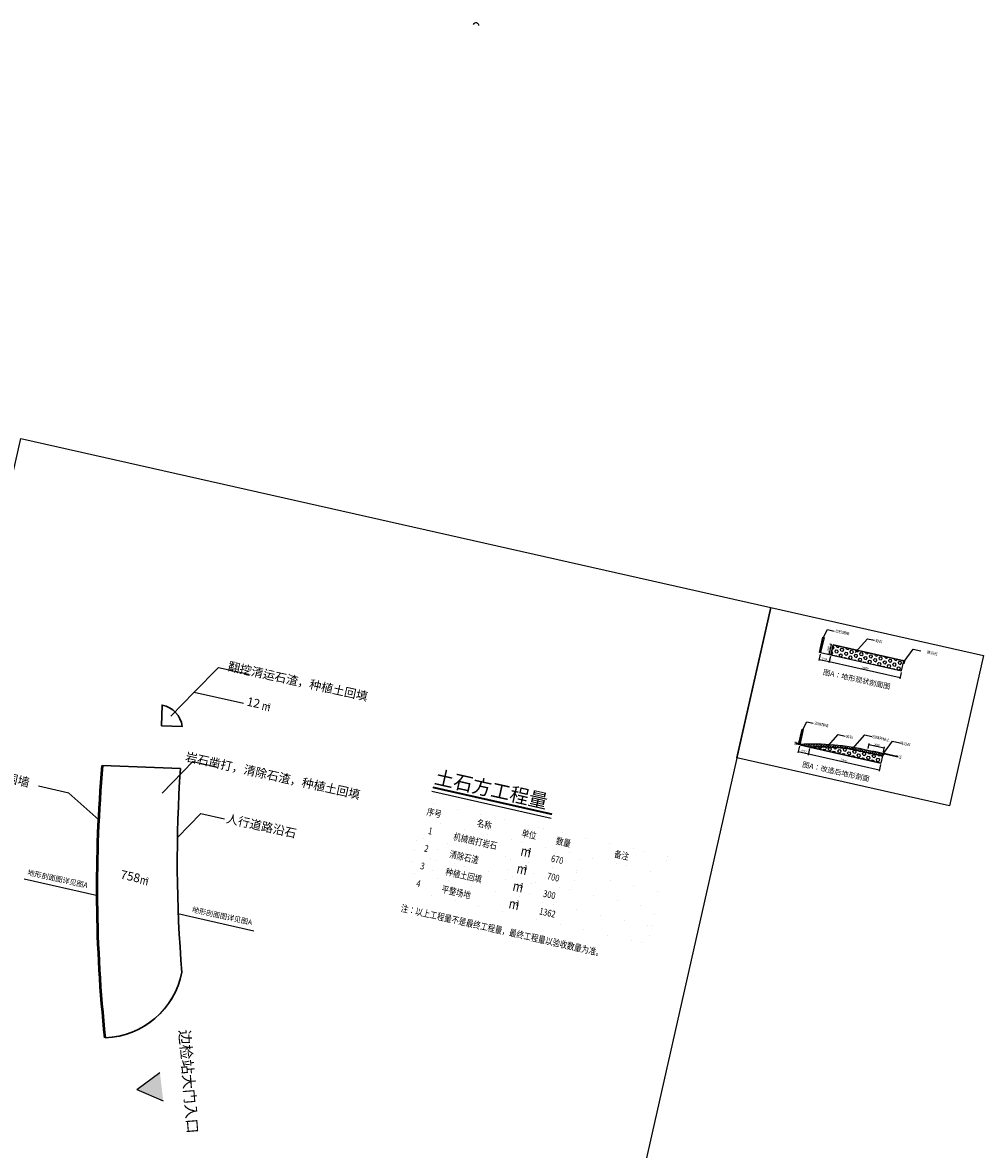
# Model space of a CAD drawing. Extents: x 1770343139 to 1770959906, y 2150711482 to 2151568104.
# Drawn here: x 1770774829 to 1770959906, y 2151350923 to 2151568104 of the extents above; entities that cross this region are included whole.
import ezdxf

# ---------------------------------------------------------------- set-up
doc = ezdxf.new("R2010")
doc.units = 0
doc.header["$LTSCALE"] = 1000
doc.layers.get('0').update_dxf_attribs({"linetype": 'CONTINUOUS'})
doc.layers.get('Defpoints').update_dxf_attribs({"linetype": 'CONTINUOUS'})
for name, color, linetype in [('0-灌木', 75, 'CONTINUOUS'), ('PUB_DIM', 3, 'CONTINUOUS'), ('PUB_TEXT', 7, 'CONTINUOUS'), ('图框', 42, 'CONTINUOUS'), ('车位', 255, 'CONTINUOUS')]:
    doc.layers.add(name, color=color, linetype=linetype)
doc.layers.add('地被标注', color=4, linetype='CONTINUOUS', lineweight=25)
doc.styles.add('-黑体', font='simhei.ttf')
doc.styles.get("Standard").update_dxf_attribs({"font": 'GBENOR', "bigfont": 'GBCBIG'})
doc.styles.add('黑体', font='simhei.ttf')
doc.linetypes.add('ZIGZAG', pattern='A,0.0001,-0.2,[131,ltypeshp.shx,S=0.2,R=0,X=-0.2,Y=0],-0.4,[131,ltypeshp.shx,S=0.2,R=180,X=0.2,Y=0],-0.2', length=0.8001)
doc.dimstyles.get("Standard").update_dxf_attribs({"dimscale": 100, "dimtxt": 3.5, "dimasz": 1, "dimexe": 2.5, "dimexo": 3, "dimgap": 1.5, "dimtad": 1, "dimdec": 0, "dimzin": 0, "dimdsep": 46, "dimtxsty": 'Standard', "dimblk": 'ARCHTICK', "dimcen": 0.09, "dimadec": 0, "dimazin": 0, "dimtfac": 1, "dimtdec": 0, "dimtix": 1, "dimtmove": 2, "dimatfit": 3, "dimfxl": 1, "dimtolj": 1, "dimtzin": 0, "dimarcsym": 0})

# ---------------------------------------------------------------- blocks, each defined once
blk = doc.blocks.new('_ArchTick')
at = {"color": 0, "linetype": 'ByBlock', "const_width": 0.4}
blk.add_lwpolyline([(-0.5, -0.5), (0.5, 0.5)], dxfattribs=at)
blk = doc.blocks.new('*D165')
at = {"color": 0, "lineweight": -2}
for p, q in [((1770930422.485051, 2151445938.851075), (1770930141.977057, 2151444695.059716)), ((1770930196.977327, 2151444938.934623), (1770943853.97212, 2151441858.919481)), ((1770944079.479844, 2151442858.835934), (1770943798.971849, 2151441615.044575))]:
    blk.add_line(p, q, dxfattribs=at)
at = {"layer": 'Defpoints', "color": 0}
for p in [(1770930488.485375, 2151446231.500963), (1770944145.480168, 2151443151.485822), (1770943853.97212, 2151441858.919481)]:
    blk.add_point(p, dxfattribs=at)
at = {"color": 0, "lineweight": -2, "xscale": 100, "yscale": 100, "zscale": 100}
for p, rotation in [((1770930196.977327, 2151444938.934623), 167.2909034831802), ((1770943853.97212, 2151441858.919481), 347.2909034831802)]:
    blk.add_blockref('_ArchTick', p, dxfattribs=dict(at, rotation=rotation))
at = {"color": 0, "insert": (1770937097.407661, 2151443717.882548), "char_height": 350, "attachment_point": 5, "rotation": 347.2909034832, "style": '黑体'}
blk.add_mtext('\\A1;14000', dxfattribs=at)
blk = doc.blocks.new('*D166')
at = {"color": 0, "lineweight": -2}
for p, q in [((1770930548.296609, 2151448268.243374), (1770930108.294446, 2151446317.244118)), ((1770930635.83765, 2151448248.500544), (1770930304.421702, 2151448323.243645)), ((1770930195.835486, 2151446297.501288), (1770929864.419539, 2151446372.244389))]:
    blk.add_line(p, q, dxfattribs=at)
at = {"layer": 'Defpoints', "color": 0}
for p in [(1770930928.487538, 2151448182.50022), (1770930108.294447, 2151446317.244118), (1770930488.485375, 2151446231.500963)]:
    blk.add_point(p, dxfattribs=at)
at = {"color": 0, "lineweight": -2, "xscale": 100, "yscale": 100, "zscale": 100}
for p, rotation in [((1770930548.296609, 2151448268.243374), 77.29090348318022), ((1770930108.294446, 2151446317.244118), 257.2909034831802)]:
    blk.add_blockref('_ArchTick', p, dxfattribs=dict(at, rotation=rotation))
at = {"color": 0, "insert": (1770930009.340032, 2151447364.676685), "char_height": 350, "attachment_point": 5, "rotation": 77.2909034832, "style": '黑体'}
blk.add_mtext('\\A1;2000', dxfattribs=at)
blk = doc.blocks.new('*D167')
at = {"color": 0, "lineweight": -2}
for p, q in [((1770928471.485794, 2151446378.853239), (1770928190.9778, 2151445135.061879)), ((1770928245.97807, 2151445378.936786), (1770930196.977327, 2151444938.934623)), ((1770930422.485051, 2151445938.851075), (1770930141.977056, 2151444695.059716))]:
    blk.add_line(p, q, dxfattribs=at)
at = {"layer": 'Defpoints', "color": 0}
for p in [(1770928537.486119, 2151446671.503127), (1770930196.977327, 2151444938.934623), (1770930488.485375, 2151446231.500963)]:
    blk.add_point(p, dxfattribs=at)
at = {"color": 0, "lineweight": -2, "xscale": 100, "yscale": 100, "zscale": 100}
for p, rotation in [((1770928245.97807, 2151445378.936786), 167.2909034831802), ((1770930196.977327, 2151444938.934623), 347.2909034831802)]:
    blk.add_blockref('_ArchTick', p, dxfattribs=dict(at, rotation=rotation))
at = {"color": 0, "insert": (1770929293.410636, 2151445477.891201), "char_height": 350, "attachment_point": 5, "rotation": 347.2909034832, "style": '黑体'}
blk.add_mtext('\\A1;2000', dxfattribs=at)
blk = doc.blocks.new('*D168')
at = {"color": 0, "lineweight": -2}
for p, q in [((1770926417.521518, 2151428180.572756), (1770926137.013523, 2151426936.781395)), ((1770926192.013794, 2151427180.656302), (1770939849.008586, 2151424100.641161)), ((1770940074.516311, 2151425100.557614), (1770939794.008316, 2151423856.766254))]:
    blk.add_line(p, q, dxfattribs=at)
at = {"layer": 'Defpoints', "color": 0}
for p in [(1770926483.521842, 2151428473.222644), (1770940140.516635, 2151425393.207502), (1770939849.008586, 2151424100.641161)]:
    blk.add_point(p, dxfattribs=at)
at = {"color": 0, "lineweight": -2, "xscale": 100, "yscale": 100, "zscale": 100}
for p, rotation in [((1770926192.013794, 2151427180.656302), 167.2909034831802), ((1770939849.008586, 2151424100.641161), 347.2909034831802)]:
    blk.add_blockref('_ArchTick', p, dxfattribs=dict(at, rotation=rotation))
at = {"color": 0, "insert": (1770933092.444128, 2151425959.604228), "char_height": 350, "attachment_point": 5, "rotation": 347.2909034832, "style": '黑体'}
blk.add_mtext('\\A1;14000', dxfattribs=at)
blk = doc.blocks.new('*D170')
at = {"color": 0, "lineweight": -2}
for p, q in [((1770924466.522262, 2151428620.574919), (1770924186.014267, 2151427376.783559)), ((1770924241.014537, 2151427620.658466), (1770926192.013794, 2151427180.656303)), ((1770926417.521518, 2151428180.572756), (1770926137.013524, 2151426936.781396))]:
    blk.add_line(p, q, dxfattribs=at)
at = {"layer": 'Defpoints', "color": 0}
for p in [(1770924532.522586, 2151428913.224807), (1770926192.013794, 2151427180.656303), (1770926483.521842, 2151428473.222644)]:
    blk.add_point(p, dxfattribs=at)
at = {"color": 0, "lineweight": -2, "xscale": 100, "yscale": 100, "zscale": 100}
for p, rotation in [((1770924241.014537, 2151427620.658466), 167.2909034831802), ((1770926192.013794, 2151427180.656303), 347.2909034831802)]:
    blk.add_blockref('_ArchTick', p, dxfattribs=dict(at, rotation=rotation))
at = {"color": 0, "insert": (1770925288.447103, 2151427719.612881), "char_height": 350, "attachment_point": 5, "rotation": 347.2909034832, "style": '黑体'}
blk.add_mtext('\\A1;2000', dxfattribs=at)
blk = doc.blocks.new('*D172')
at = {"color": 0, "lineweight": -2}
for p, q in [((1770924283.872914, 2151429174.325057), (1770923732.739556, 2151429298.620271)), ((1770923976.614463, 2151429243.620001), (1770923998.614571, 2151429341.169964)), ((1770924239.872697, 2151428979.225132), (1770923688.739339, 2151429103.520346)), ((1770923932.614246, 2151429048.520075), (1770923910.614138, 2151428950.970112)), ((1770923976.614463, 2151429243.620001), (1770923932.614246, 2151429048.520075))]:
    blk.add_line(p, q, dxfattribs=at)
at = {"layer": 'Defpoints', "color": 0}
for p in [(1770923932.614247, 2151429048.520075), (1770924532.522586, 2151428913.224807), (1770924576.522803, 2151429108.324733)]:
    blk.add_point(p, dxfattribs=at)
at = {"color": 0, "lineweight": -2, "xscale": 100, "yscale": 100, "zscale": 100}
for p, rotation in [((1770923976.614463, 2151429243.620001), 257.2909034831802), ((1770923932.614246, 2151429048.520075), 77.29090348318022)]:
    blk.add_blockref('_ArchTick', p, dxfattribs=dict(at, rotation=rotation))
at = {"color": 0, "insert": (1770923635.658859, 2151429218.002976), "char_height": 350, "attachment_point": 5, "rotation": 77.2909034832, "style": '黑体'}
blk.add_mtext('\\A1;200', dxfattribs=at)
blk = doc.blocks.new('*D175')
at = {"color": 0, "lineweight": -2}
for p, q in [((1770940850.250505, 2151427180.86341), (1770943489.502911, 2151426585.641877)), ((1770940872.250613, 2151427278.413374), (1770943511.503019, 2151426683.191842)), ((1770943245.628004, 2151426640.642148), (1770943223.627895, 2151426543.092185)), ((1770943267.628112, 2151426738.192112), (1770943245.628004, 2151426640.642148)), ((1770943267.628112, 2151426738.192112), (1770943289.62822, 2151426835.742074))]:
    blk.add_line(p, q, dxfattribs=at)
at = {"layer": 'Defpoints', "color": 0}
for p in [(1770940557.600617, 2151427246.863734), (1770940579.600726, 2151427344.413698), (1770943245.628004, 2151426640.642147)]:
    blk.add_point(p, dxfattribs=at)
at = {"color": 0, "lineweight": -2, "xscale": 100, "yscale": 100, "zscale": 100}
for p, rotation in [((1770943245.628004, 2151426640.642148), 77.29090348318022), ((1770943267.628112, 2151426738.192112), 257.2909034831802)]:
    blk.add_blockref('_ArchTick', p, dxfattribs=dict(at, rotation=rotation))
at = {"color": 0, "insert": (1770943892.934186, 2151426545.913194), "char_height": 350, "attachment_point": 5, "rotation": 77.2909034832, "style": '黑体'}
blk.add_mtext('\\A1;100', dxfattribs=at)
blk = doc.blocks.new('*D181')
at = {"color": 0, "lineweight": -2}
for p, q in [((1770937698.020133, 2151428199.309927), (1770937914.780273, 2151429160.438999)), ((1770940786.278884, 2151428256.560844), (1770937859.780003, 2151428916.564092)), ((1770940624.519014, 2151427539.306679), (1770940841.279155, 2151428500.435751))]:
    blk.add_line(p, q, dxfattribs=at)
at = {"layer": 'Defpoints', "color": 0}
for p in [(1770937632.019808, 2151427906.660038), (1770937859.780003, 2151428916.564092), (1770940558.518689, 2151427246.656791)]:
    blk.add_point(p, dxfattribs=at)
at = {"color": 0, "lineweight": -2, "xscale": 100, "yscale": 100, "zscale": 100}
for p, rotation in [((1770937859.780003, 2151428916.564092), 167.2909034103249), ((1770940786.278884, 2151428256.560844), 347.2909034103248)]:
    blk.add_blockref('_ArchTick', p, dxfattribs=dict(at, rotation=rotation))
at = {"color": 0, "insert": (1770939394.962381, 2151428905.517964), "char_height": 350, "attachment_point": 5, "rotation": 347.2909034103, "style": '黑体'}
blk.add_mtext('\\A1;3000', dxfattribs=at)

msp = doc.modelspace()

# ---------------------------------------------------------------- hatches: boundary and pattern name
at = {"layer": '地被标注'}
h = msp.add_hatch(dxfattribs=at)
h.set_pattern_fill('AR-CONC', color=0, scale=2, style=0)
h.set_pattern_definition([(37.290903, (1770568085.97, 2150848745.82), (348.42892, -111.25879), [38.1, -419.1]), (342.290903, (1770568085.97, 2150848745.8), (15.3066, 388.25829), [30.48, -335.28]), (87.741903, (1770568115, 2150848736.55), (363.73643, 276.99751), [32.38, -356.18]), (33.4751, (1770568108.3, 2150848844.93), (510.3763, -201.29991), [57.15, -628.65]), (83.9265, (1770568150.85, 2150848828.15), (572.04326, 378.2687), [48.57, -534.27]), (338.4749, (1770568108.3, 2150848844.9), (572.0438, 378.2677), [45.72, -502.92]), (8.290903, (1770568152.3, 2150848808.97), (250.80347, -266.23083), [38.1, -419.1]), (313.290903, (1770568152.3, 2150848808.97), (201.61881, 332.15756), [30.48, -335.28]), (58.742303, (1770568173.2, 2150848786.8), (452.42165, 65.92772), [32.38, -356.18]), (24.790903, (1770568085.97, 2150848745.82), (43.230263, 163.607826), [0, -331.216, 0, -340.36, 0, -336.55]), (354.790903, (1770568085.97, 2150848745.82), (174.44478, 166.05143), [0, -194.056, 0, -323.596, 0, -128.27]), (314.790903, (1770567975.46, 2150848770.74), (262.01649, -70.83693), [0, -127, 0, -396.24, 0, -525.78]), (304.790903, (1770567925.9, 2150848781.92), (300.18763, -15.570095), [0, -165.1, 0, -263.144, 0, -373.38])])
h.paths.add_polyline_path([(1770928963.369452, 2151449650.80227), (1770929197.489363, 2151449598.002011), (1770928537.486118, 2151446671.503127), (1770928303.366207, 2151446724.303386)])
h = msp.add_hatch(dxfattribs=at)
h.set_pattern_fill('HEX', color=0, scale=100, style=0)
h.set_pattern_definition([(347.2909, (1770568085.97, 2150848745.8), (120.9843, 536.4526), [317.5, -635]), (107.2909, (1770568085.97, 2150848745.8), (-525.07374, -163.4508), [317.5, -635]), (47.2909, (1770568395.7, 2150848675.97), (-404.08943, 373.0018), [317.5, -635])])
h.paths.add_polyline_path([(1770944585.48233, 2151445102.485078), (1770930928.487538, 2151448182.500219), (1770930488.485374, 2151446231.500963), (1770944145.480168, 2151443151.485821)])
h = msp.add_hatch(dxfattribs=at)
h.set_pattern_fill('AR-CONC', color=0, style=0)
h.set_pattern_definition([(37.290903, (1770568085.97, 2150848745.82), (174.21446, -55.629396), [19.05, -209.55]), (342.290903, (1770568085.97, 2150848745.82), (7.653304, 194.129144), [15.24, -167.64]), (87.741903, (1770568100.49, 2150848741.18), (181.868216, 138.498755), [16.19, -178.09]), (33.475103, (1770568097.15, 2150848795.37), (255.188146, -100.64996), [28.575, -314.325]), (83.926503, (1770568118.4, 2150848786.99), (286.02163, 189.13435), [24.285, -267.135]), (338.474903, (1770568097.15, 2150848795.37), (286.0219, 189.13384), [22.86, -251.46]), (8.290903, (1770568119.13, 2150848777.4), (125.401734, -133.115413), [19.05, -209.55]), (313.290903, (1770568119.13, 2150848777.4), (100.809407, 166.07878), [15.24, -167.64]), (58.742303, (1770568129.58, 2150848766.3), (226.210825, 32.96386), [16.19, -178.09]), (24.790903, (1770568085.97, 2150848745.82), (21.6151313, 81.803913), [0, -165.608, 0, -170.18, 0, -168.275]), (354.790903, (1770568085.97, 2150848745.82), (87.222391, 83.025715), [0, -97.028, 0, -161.798, 0, -64.135]), (314.790903, (1770568030.716, 2150848758.28), (131.008245, -35.418465), [0, -63.5, 0, -198.12, 0, -262.89]), (304.790903, (1770568005.94, 2150848763.87), (150.093817, -7.785048), [0, -82.55, 0, -131.572, 0, -186.69])])
h.paths.add_polyline_path([(1770944585.48233, 2151445102.485078), (1770944731.807276, 2151445069.484915), (1770944621.806735, 2151444581.735101), (1770944475.481789, 2151444614.735263)])
h = msp.add_hatch(dxfattribs=at)
h.set_pattern_fill('AR-CONC', color=0, scale=2, style=0)
h.set_pattern_definition([(37.290903, (1770564081, 2150830987.54), (348.42892, -111.25879), [38.1, -419.1]), (342.290903, (1770564081, 2150830987.54), (15.3066, 388.25829), [30.48, -335.28]), (87.741903, (1770564110.04, 2150830978.27), (363.73643, 276.99751), [32.38, -356.18]), (33.4751, (1770564103.36, 2150831086.65), (510.3763, -201.29991), [57.15, -628.65]), (83.9265, (1770564145.9, 2150831069.9), (572.04326, 378.2687), [48.57, -534.27]), (338.4749, (1770564103.36, 2150831086.65), (572.0438, 378.2677), [45.72, -502.92]), (8.290903, (1770564147.33, 2150831050.7), (250.80347, -266.23083), [38.1, -419.1]), (313.290903, (1770564147.33, 2150831050.7), (201.61881, 332.15756), [30.48, -335.28]), (58.742303, (1770564168.23, 2150831028.5), (452.42165, 65.92772), [32.38, -356.18]), (24.790903, (1770564081, 2150830987.54), (43.230263, 163.607826), [0, -331.216, 0, -340.36, 0, -336.55]), (354.790903, (1770564081, 2150830987.54), (174.44478, 166.05143), [0, -194.056, 0, -323.596, 0, -128.27]), (314.790903, (1770563970.5, 2150831012.46), (262.01649, -70.83693), [0, -127, 0, -396.24, 0, -525.78]), (304.790903, (1770563920.94, 2150831023.64), (300.18763, -15.570095), [0, -165.1, 0, -263.144, 0, -373.38])])
h.paths.add_polyline_path([(1770924958.40592, 2151431892.523951), (1770925192.525831, 2151431839.723691), (1770924532.522586, 2151428913.224807), (1770924298.402675, 2151428966.025067)])
h = msp.add_hatch(dxfattribs=at)
h.set_pattern_fill('CROSS', color=0, scale=30, style=0)
h.set_pattern_definition([(347.290903, (1770376583.8, 2150891934.64), (227.742885, 143.922473), [95.25, -285.75]), (77.290903, (1770376619.79, 2150891877.7), (-143.922473, 227.742885), [95.25, -285.75])])
edge = h.paths.add_edge_path()
edge.add_line((1770926483.521842, 2151428473.222643), (1770924532.522586, 2151428913.224807))
edge.add_line((1770924532.522586, 2151428913.224807), (1770924561.175959, 2151429039.04787))
edge.add_arc((1770927055.976142, 2151381833.059401), 47271.866636, 77.0719044003, 93.0252234498, ccw=False)
edge.add_line((1770937632.019807, 2151427906.660038), (1770940558.518689, 2151427246.656791))
edge.add_line((1770940558.518689, 2151427246.656791), (1770940448.51815, 2151426758.906981))
edge.add_line((1770940448.51815, 2151426758.906981), (1770934199.541278, 2151428125.755617))
edge.add_arc((1770928397.849369, 2151385137.150115), 43378.33367, 82.3138688803, 92.5293392304)
edge.add_line((1770926483.521843, 2151428473.222642), (1770926483.521842, 2151428473.222643))
edge.add_line((1770926483.521842, 2151428473.222643), (1770924532.522586, 2151428913.224807))
h = msp.add_hatch(dxfattribs=at)
h.set_pattern_fill('HEX', color=0, scale=100, style=0)
h.set_pattern_definition([(347.2909, (1770567011.3, 2150843980.7), (120.9843, 536.4526), [317.5, -635]), (107.2909, (1770567011.3, 2150843980.7), (-525.07374, -163.4508), [317.5, -635]), (47.2909, (1770567321.03, 2150843910.86), (-404.08943, 373.0018), [317.5, -635])])
edge = h.paths.add_edge_path()
edge.add_line((1770934199.541278, 2151428125.755617), (1770940448.51815, 2151426758.906981))
edge.add_line((1770940448.51815, 2151426758.906981), (1770940140.516635, 2151425393.207502))
edge.add_line((1770940140.516635, 2151425393.207502), (1770926483.521842, 2151428473.222643))
edge.add_line((1770926483.521842, 2151428473.222643), (1770926483.521843, 2151428473.222642))
edge.add_arc((1770928397.84937, 2151385137.150399), 43378.333386, 82.3138688004, 92.5293392476, ccw=False)
h = msp.add_hatch(dxfattribs=at)
h.set_pattern_fill('AR-CONC', color=0, style=0)
h.set_pattern_definition([(37.290903, (1770564081, 2150830987.54), (174.21446, -55.629396), [19.05, -209.55]), (342.290903, (1770564081, 2150830987.54), (7.653304, 194.129144), [15.24, -167.64]), (87.741903, (1770564095.52, 2150830982.9), (181.868216, 138.498755), [16.19, -178.09]), (33.475103, (1770564092.18, 2150831037.1), (255.188146, -100.64996), [28.575, -314.325]), (83.926503, (1770564113.45, 2150831028.7), (286.02163, 189.13435), [24.285, -267.135]), (338.474903, (1770564092.18, 2150831037.1), (286.0219, 189.13384), [22.86, -251.46]), (8.290903, (1770564114.17, 2150831019.12), (125.401734, -133.115413), [19.05, -209.55]), (313.290903, (1770564114.17, 2150831019.12), (100.809407, 166.07878), [15.24, -167.64]), (58.742303, (1770564124.62, 2150831008.02), (226.210825, 32.96386), [16.19, -178.09]), (24.790903, (1770564081.006, 2150830987.54), (21.6151313, 81.803913), [0, -165.608, 0, -170.18, 0, -168.275]), (354.790903, (1770564081.01, 2150830987.54), (87.222391, 83.025715), [0, -97.028, 0, -161.798, 0, -64.135]), (314.790903, (1770564025.75, 2150831000), (131.008245, -35.418465), [0, -63.5, 0, -198.12, 0, -262.89]), (304.790903, (1770564000.97, 2150831005.59), (150.093817, -7.785048), [0, -82.55, 0, -131.572, 0, -186.69])])
h.paths.add_polyline_path([(1770940580.518775, 2151427344.206655), (1770940726.84372, 2151427311.206492), (1770940616.843179, 2151426823.456677), (1770940470.518234, 2151426856.45684)])
msp.add_hatch(color=0, dxfattribs=at).paths.add_polyline_path([(1770796861.627219, 2151362477.395057), (1770801921.057196, 2151360298.146663), (1770801282.640479, 2151365763.973369)])

# ---------------------------------------------------------------- linework, layer by layer
at = {"layer": '0-灌木', "linetype": 'ZIGZAG', "ltscale": 0.1}
msp.add_lwpolyline([(1770861689.572473, 2151567755.426683, -0.9450576287), (1770862660.722863, 2151567501.55404, -0.0867563098)], format="xyb", dxfattribs=at)
at = {"layer": 'PUB_DIM', "const_width": 362.88}
msp.add_lwpolyline([(1770853835.033798, 2151420711.15883), (1770876824.760212, 2151415526.364771)], dxfattribs=at)
at = {"layer": 'PUB_DIM'}
msp.add_lwpolyline([(1770853663.960957, 2151419952.610319), (1770876653.687371, 2151414767.816261)], dxfattribs=at)
at = {"layer": '地被标注', "color": 0}
for p, q in [((1770924532.522586, 2151428913.224807), (1770926483.521842, 2151428473.222644)), ((1770926483.521842, 2151428473.222644), (1770940140.516634, 2151425393.207502))]:
    msp.add_line(p, q, dxfattribs=at)
for points in [[(1770774512.135715, 2151487956.197268), (1770918934.911105, 2151455385.024416), (1770862291.497531, 2151204224.310305), (1770717868.722141, 2151236795.482913)], [(1770918934.911106, 2151455385.024416), (1770959905.895481, 2151446144.979006), (1770953371.863346, 2151417172.640048), (1770912400.878971, 2151426412.685458)], [(1770928963.369452, 2151449650.80227), (1770929197.489363, 2151449598.002011), (1770928537.486118, 2151446671.503127), (1770928303.366207, 2151446724.303386)], [(1770944585.48233, 2151445102.485078), (1770930928.487538, 2151448182.500219), (1770930488.485374, 2151446231.500963), (1770944145.480168, 2151443151.485821)], [(1770944585.48233, 2151445102.485078), (1770944731.807276, 2151445069.484915), (1770944621.806735, 2151444581.735101), (1770944475.481789, 2151444614.735263)], [(1770924958.40592, 2151431892.523951), (1770925192.525831, 2151431839.723691), (1770924532.522586, 2151428913.224807), (1770924298.402675, 2151428966.025067)], [(1770940580.518775, 2151427344.206655), (1770940726.84372, 2151427311.206492), (1770940616.843179, 2151426823.456677), (1770940470.518234, 2151426856.45684)]]:
    msp.add_lwpolyline(points, close=True, dxfattribs=at)
for points in [[(1770929043.978286, 2151449492.572598), (1770929900.260664, 2151451102.934441)], [(1770929900.260664, 2151451102.934441), (1770931128.504101, 2151450825.932916)], [(1770928963.369452, 2151449650.80227), (1770928303.366207, 2151446724.303386)], [(1770928963.369452, 2151449650.80227), (1770929197.489363, 2151449598.002011), (1770928537.486118, 2151446671.503127)], [(1770935179.685, 2151446676.861752), (1770937560.317875, 2151449360.127812), (1770938895.607836, 2151449058.984452)], [(1770928537.486118, 2151446671.503127), (1770930488.485374, 2151446231.500963), (1770930928.487538, 2151448182.500219), (1770930928.487538, 2151448182.500219)], [(1770930928.487538, 2151448182.500219), (1770944585.48233, 2151445102.485078)], [(1770930928.487538, 2151448182.500219), (1770944150.533748, 2151445200.577538)], [(1770930928.487538, 2151448182.500219), (1770944585.482331, 2151445102.485078)], [(1770944655.672316, 2151444980.749626), (1770946372.396803, 2151447367.099494), (1770947821.936787, 2151447040.189718)], [(1770944585.48233, 2151445102.485078), (1770944731.807275, 2151445069.484916), (1770944621.806734, 2151444581.735101)], [(1770807898.151119, 2151439052.429512), (1770812562.557921, 2151443835.508533), (1770818395.127636, 2151442520.109113)], [(1770803395.56383, 2151434435.287028), (1770807898.151119, 2151439052.429512), (1770817358.292646, 2151436918.916276)], [(1770924958.40592, 2151431892.523951), (1770924298.402675, 2151428966.025067)], [(1770924958.40592, 2151431892.523951), (1770925192.52583, 2151431839.723691), (1770924532.522586, 2151428913.224807)], [(1770925039.014754, 2151431734.294279), (1770925895.297132, 2151433344.656122)], [(1770925895.297132, 2151433344.656122), (1770927123.540568, 2151433067.654597)], [(1770924532.522586, 2151428913.224807), (1770924620.523019, 2151429303.424658)], [(1770929552.928253, 2151428219.93549), (1770931933.561128, 2151430903.20155), (1770933268.851089, 2151430602.05819)], [(1770934666.419013, 2151428144.59259), (1770937047.051888, 2151430827.858651), (1770938382.34185, 2151430526.715291)], [(1770940649.790711, 2151427222.678247), (1770942366.515198, 2151429609.028115), (1770943816.055182, 2151429282.11834)], [(1770940558.51869, 2151427246.656794), (1770938608.70658, 2151427686.391223)], [(1770940580.518775, 2151427344.206655), (1770940726.843719, 2151427311.206492), (1770940616.843179, 2151426823.456678)], [(1770801695.720814, 2151419610.226219), (1770807622.67577, 2151425687.975249), (1770812182.064069, 2151424659.712062)], [(1770789494.880004, 2151414425.798693), (1770783771.232716, 2151419619.170515), (1770777921.513827, 2151420938.43753)], [(1770804688.993692, 2151411033.566274), (1770809191.580981, 2151415650.708757), (1770813750.96928, 2151414622.44557)], [(1770775145.867083, 2151403048.880656), (1770789308.857739, 2151399854.750005)], [(1770804720.882865, 2151396378.928898), (1770819370.925639, 2151393074.955055)], [(1770796861.627219, 2151362477.395057), (1770801282.640479, 2151365763.973369)], [(1770796861.627219, 2151362477.395057), (1770801921.057196, 2151360298.146663)]]:
    msp.add_lwpolyline(points, dxfattribs=at)
at = {"layer": '地被标注', "color": 0, "elevation": 387000}
msp.add_lwpolyline([(1770805570.405251, 2151432422.061579), (1770801573.534332, 2151432580.247719), (1770801716.326444, 2151436577.698208)], dxfattribs=at)
for points in [[(1770801716.326444, 2151436577.698208), (1770801573.534332, 2151432580.247719), (1770805570.405251, 2151432422.061579, 0.3228294966), (1770801716.326444, 2151436577.698206, -0.0933245109)], [(1770801716.326444, 2151436577.698208, -0.3228294965), (1770805570.405251, 2151432422.061579, -2.0703185083)], [(1770790255.746391, 2151424921.95444), (1770805243.742945, 2151424321.988372, 0.0379202983), (1770805520.540447, 2151385040.825036, -0.3468096357), (1770790745.489479, 2151372445.460345, -0.0488903188), (1770790255.746391, 2151424921.95444), (1770805243.742946, 2151424321.988372)]]:
    msp.add_lwpolyline(points, format="xyb", dxfattribs=at)
at = {"layer": '地被标注', "color": 0, "lineweight": 30, "elevation": 387000}
for points in [[(1770801573.534332, 2151432580.247719), (1770805570.405251, 2151432422.061579, 0.3228294966), (1770801716.326445, 2151436577.698207), (1770801573.534332, 2151432580.247719)], [(1770805520.540447, 2151385040.825037, -0.0379202983), (1770805243.742945, 2151424321.988373, -0.9744577355)], [(1770790745.489479, 2151372445.460345, 0.3473731874), (1770805526.689641, 2151385071.763059, 6990.419528593)]]:
    msp.add_lwpolyline(points, format="xyb", dxfattribs=at)
at = {"layer": '地被标注', "color": 0}
for points in [[(1770926483.521842, 2151428473.222643), (1770924532.522586, 2151428913.224807), (1770924561.175959, 2151429039.04787, -0.0697221348), (1770937632.019807, 2151427906.660038), (1770940558.518689, 2151427246.656791), (1770940448.51815, 2151426758.906981), (1770934199.541278, 2151428125.755617, 0.0446029408), (1770926483.521843, 2151428473.222642), (1770926483.521842, 2151428473.222643), (1770924532.522586, 2151428913.224807)], [(1770940404.517932, 2151426563.807056), (1770940448.518149, 2151426758.906981), (1770934199.541279, 2151428125.755617, 0.0446029408), (1770926483.521842, 2151428473.222644, -1.4513641321)], [(1770934199.541278, 2151428125.755617), (1770940448.51815, 2151426758.906981), (1770940140.516635, 2151425393.207502), (1770926483.521842, 2151428473.222643), (1770926483.521843, 2151428473.222642, -0.0446029413), (1770934199.5413, 2151428125.755611, -0.0141528588)], [(1770940140.516635, 2151425393.207502), (1770926483.521847, 2151428473.222642, -0.0228702541), (1770930468.130128, 2151428466.052358, -0.0207139733), (1770934199.541276, 2151428125.755617), (1770940448.51815, 2151426758.906981), (1770940140.516635, 2151425393.207502)]]:
    msp.add_lwpolyline(points, format="xyb", dxfattribs=at)
at = {"layer": '地被标注', "color": 0, "lineweight": 50, "elevation": 387000}
msp.add_lwpolyline([(1770790745.489479, 2151372445.460346, -0.0488903188), (1770790255.746391, 2151424921.95444, -1.7459815128)], format="xyb", dxfattribs=at)
at = {"layer": '地被标注', "color": 0, "lineweight": 30, "elevation": 387000}
msp.add_lwpolyline([(1770805243.742945, 2151424321.988373), (1770790255.746391, 2151424921.95444)], dxfattribs=at)
at = {"layer": '车位', "color": 0, "const_width": 0.9, "flags": 128}
for points in [[(1770852442.6188, 2151417880.034828), (1770848632.643592, 2151400986.347887)], [(1770852442.6188, 2151417880.034828), (1770899078.227801, 2151407362.466063)], [(1770856616.68916, 2151416938.671072), (1770852806.713952, 2151400044.984131)], [(1770851680.623759, 2151414501.29744), (1770898316.232759, 2151403983.728675)], [(1770870321.350108, 2151413847.905946), (1770866511.3749, 2151396954.219005)], [(1770875238.199085, 2151412739.025881), (1770871428.223876, 2151395845.338939)], [(1770850918.628717, 2151411122.560051), (1770897554.237717, 2151400604.991287)], [(1770882995.798629, 2151410989.481092), (1770879185.823421, 2151394095.794151)], [(1770850156.633676, 2151407743.822663), (1770896792.242676, 2151397226.253899)], [(1770899078.227801, 2151407362.466063), (1770895268.252593, 2151390468.779122)], [(1770849394.638634, 2151404365.085275), (1770896030.247634, 2151393847.51651)], [(1770848632.643593, 2151400986.347887), (1770895268.252593, 2151390468.779122)]]:
    msp.add_lwpolyline(points, dxfattribs=at)

# ---------------------------------------------------------------- texts
at = {"attachment_point": 5, "style": '黑体'}
for s, insert, char_height, width, rotation in [('边检围墙', (1770932706.11116, 2151450528.054495), 504, 9102.38742926, 347.4964966991), ('岩石', (1770939735.916164, 2151448821.419991), 504, 9102.38742926, 347.4964966991), ('路沿石', (1770950057.582912, 2151446527.927301), 504, 9102.38742926, 347.4964966991), ('翻挖清运石渣，种植土回填', (1770827832.819691, 2151440927.986664), 1680, 18662.15707322, 347.4964966991), ('图A：地形现状剖面图', (1770935477.999735, 2151441408.501247), 1008, 22133.07409203, 347.4964966991), ('12', (1770819264.54036, 2151436823.979068), 1680, 22648.35881742, 347.4964966991), ('边检围墙', (1770928701.147628, 2151432769.776175), 504, 9102.38742926, 347.4964966991), ('岩石', (1770934109.159417, 2151430364.493728), 504, 9102.38742926, 347.4964966991), ('回填种植土', (1770940161.16047, 2151430077.491823), 504, 9102.38742926, 347.4964966991), ('路沿石', (1770944838.623821, 2151429043.437123), 504, 9102.38742926, 347.4964966991), ('岩石凿打，清除石渣，种植土回填', (1770822998.409795, 2151422747.379818), 1680, 20264.33329844, 347.4964966991), ('边检站围墙', (1770770508.990906, 2151422634.809457), 1680, 22648.35881742, 347.4964966991), ('图A：改造后地形剖面', (1770931467.744488, 2151423626.759107), 1008, 22133.07409203, 347.4964966991), ('人行道路沿石', (1770820795.257599, 2151413055.616488), 1680, 22648.35881742, 347.4964966991), ('地形剖面图详见图A', (1770781569.417714, 2151402947.257297), 1008, 22133.07409203, 347.4964966991), ('758', (1770795552.031569, 2151403348.605771), 1680, 22648.35881742, 347.4964966991), ('地形剖面图详见图A', (1770813253.670205, 2151395801.616627), 1008, 22133.07409203, 347.4964966991), ('边检站大门入口', (1770806554.023047, 2151363982.926575), 2100, 20843.02921348, 274.6620461482)]:
    msp.add_mtext(s, dxfattribs=dict(at, insert=insert, char_height=char_height, width=width, rotation=rotation))
at = {"layer": 'PUB_TEXT', "style": '-黑体'}
msp.add_text('土石方工程量', height=2710.1164557, rotation=347.2908970191, dxfattribs=at).set_placement((1770854006.106639, 2151421469.707341))
at = {"layer": '图框', "color": 0, "style": '-黑体', "width": 0.8}
for s, height, rotation, p in [('m', 1632.96, 347.290895729, (1770820784.940494, 2151435685.217136, 17159.688)), ('2', 800, 347.290895729, (1770822024.683812, 2151436145.108534, 6177.48768)), ('序号', 1306.368, 347.2908970191, (1770852593.567832, 2151415443.894836, 13727.7504)), ('名称', 1306.368, 347.2908970191, (1770862245.60324, 2151413267.104433, 13727.7504)), ('1', 1306.368, 347.2908970191, (1770852854.319042, 2151411752.624917, 13727.7504)), ('机械凿打岩石', 1306.368, 347.2908970191, (1770857716.132683, 2151410640.863465, 13727.7504)), ('单位', 1306.368, 347.2908970191, (1770870861.011883, 2151411324.100903, 13727.7504)), ('数量', 1306.368, 347.2908970191, (1770877476.033822, 2151409832.237719, 13727.7504)), ('2', 1306.368, 347.2908970191, (1770852092.324001, 2151408373.887528, 13727.7504)), ('清除石渣', 1306.368, 347.2908970191, (1770856954.137642, 2151407262.126076, 13727.7504)), ('m', 1959.552, 347.2908970191, (1770870625.831599, 2151407593.203675, 20591.6256)), ('3', 960, 347.2908970191, (1770872113.52358, 2151408145.073353, 7412.985216)), ('670', 1306.368, 347.2908970191, (1770876522.248397, 2151406399.584761, 13727.7504)), ('备注', 1306.368, 347.2908970191, (1770888685.384903, 2151407304.231261, 13727.7504)), ('3', 1306.368, 347.2908970191, (1770851330.328959, 2151404995.15014, 13727.7504)), ('m', 1959.552, 347.2908970191, (1770869863.836557, 2151404214.466286, 20591.6256)), ('3', 960, 347.2908970191, (1770871351.528539, 2151404766.335964, 7412.985216)), ('m', 1632.96, 347.290895729, (1770797298.387478, 2151402158.884808, 17159.688)), ('2', 800, 347.290895729, (1770798538.130797, 2151402618.776206, 6177.48768)), ('种植土回填', 1306.368, 347.2908970191, (1770856192.1426, 2151403883.388689, 13727.7504)), ('700', 1306.368, 347.2908970191, (1770875760.253355, 2151403020.847373, 13727.7504)), ('4', 1306.368, 347.2908970191, (1770850568.333917, 2151401616.412752, 13727.7504)), ('平整场地', 1306.368, 347.2908970191, (1770855430.147559, 2151400504.6513, 13727.7504)), ('m', 1959.552, 347.2908970191, (1770869101.841516, 2151400835.728898, 20591.6256)), ('3', 960, 347.2908970191, (1770870589.533498, 2151401387.598576, 7412.985216)), ('2', 960, 347.2908970191, (1770869827.538456, 2151398008.861187, 7412.985216)), ('300', 1306.368, 347.2908970191, (1770874998.258313, 2151399642.109985, 13727.7504)), ('注：以上工程量不是最终工程量，最终工程量以验收数量为准。', 1306.368, 347.2908970191, (1770847595.796873, 2151396845.984116, 13727.7504)), ('m', 1959.552, 347.2908970191, (1770868339.846474, 2151397456.99151, 20591.6256)), ('1362', 1306.368, 347.2908970191, (1770874236.263272, 2151396263.372597, 13727.7504))]:
    msp.add_text(s, height=height, rotation=rotation, dxfattribs=at).set_placement(p)

# ---------------------------------------------------------------- dimensions: what is measured, and where the dimension line sits
for p1, p2, distance, picture, middle in [((1770928537.486118, 2151446671.503127), (1770930488.485375, 2151446231.500963), -1325.03007, '*D167', (1770929293.410636, 2151445477.891201)), ((1770930928.487538, 2151448182.500219), (1770930488.485375, 2151446231.500963), -389.739696, '*D166', (1770930009.340032, 2151447364.676685)), ((1770924576.522803, 2151429108.324733), (1770924532.522586, 2151428913.224807), -614.975467, '*D172', (1770923635.658859, 2151429218.002976)), ((1770924532.522586, 2151428913.224807), (1770926483.521842, 2151428473.222644), -1325.030071, '*D170', (1770925288.447103, 2151427719.612881)), ((1770940558.518689, 2151427246.65679), (1770937632.019807, 2151427906.660038), -1035.268519, '*D181', (1770939394.962381, 2151428905.517964))]:
    dim = msp.add_aligned_dim(p1=p1, p2=p2, distance=distance, dimstyle='Standard', override={"dimtxsty": '黑体'})
    dim.commit()
    dim.dimension.update_dxf_attribs({"geometry": picture, "text_midpoint": middle})
for base, p1, p2, picture, middle in [((1770943853.97212, 2151441858.919481), (1770930488.485375, 2151446231.500963), (1770944145.480168, 2151443151.485821), '*D165', (1770937097.407661, 2151443717.882548)), ((1770939849.008586, 2151424100.641161), (1770926483.521842, 2151428473.222644), (1770940140.516635, 2151425393.207502), '*D168', (1770933092.444128, 2151425959.604228))]:
    dim = msp.add_linear_dim(base=base, p1=p1, p2=p2, angle=347.2909034829, dimstyle='Standard', override={"dimtxsty": '黑体'})
    dim.commit()
    dim.dimension.update_dxf_attribs({"geometry": picture, "text_midpoint": middle})
dim = msp.add_linear_dim(base=(1770943245.628004, 2151426640.642147), p1=(1770940579.600725, 2151427344.413698), p2=(1770940557.600616, 2151427246.863734), angle=77.2909034839, dimstyle='Standard', override={"dimtxsty": '黑体'})
dim.commit()
dim.dimension.update_dxf_attribs({"geometry": '*D175', "text_midpoint": (1770943892.934186, 2151426545.913194), "dimtype": 160})

doc.saveas('drawing.dxf')
